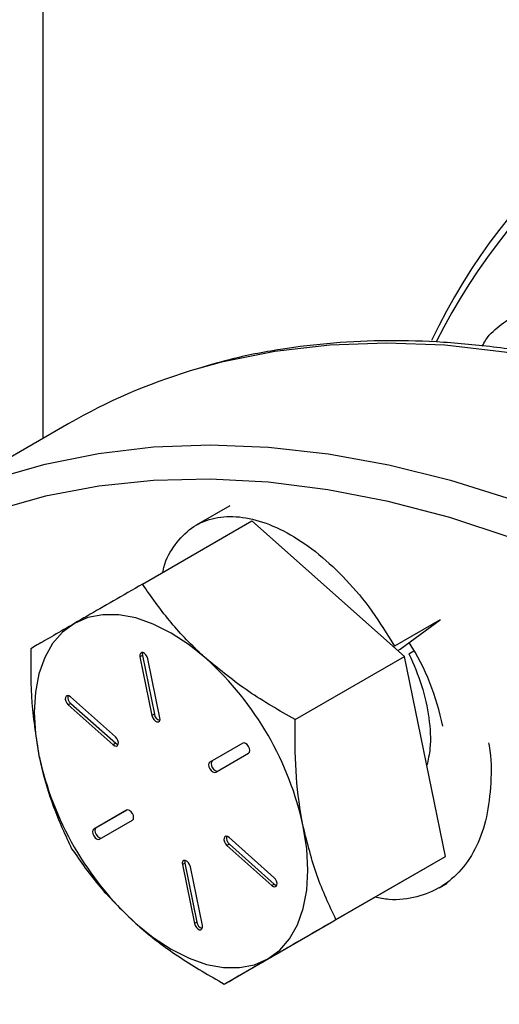
# Model space of a CAD drawing. Extents: x 0 to 33.1, y 0 to 23.4.
# Drawn here: x 17.7 to 17.8, y 6.3 to 6.7 of the extents above; entities that cross this region are included whole.
import ezdxf

# ---------------------------------------------------------------- set-up
doc = ezdxf.new("R2010")
doc.units = 0
doc.linetypes.add('SLD-SOLID', pattern=[0])
doc.layers.get('0').update_dxf_attribs({"linetype": 'CONTINUOUS'})

msp = doc.modelspace()

# ---------------------------------------------------------------- linework, layer by layer
at = {"color": 7, "linetype": 'SLD-SOLID'}
for p, q in [((17.66234469049173, 6.561658289911835), (17.66234469049173, 7.299020855480963)), ((17.67222093741558, 6.567359725902498), (17.60386728190088, 6.527900000497733)), ((17.73459330209488, 6.535490472345323), (17.72159838841347, 6.527988668357485)), ((17.70078566059866, 6.5052008873884), (17.74318939540322, 6.529680042437606)), ((17.80234003049781, 6.477230846036393), (17.74318939540322, 6.529680042437606)), ((17.81619923869811, 6.491345983700192), (17.79847426532288, 6.481113929373182)), ((17.80064318965185, 6.479950541954445), (17.81619923869831, 6.491345983700305)), ((17.79981318969328, 6.479471409800738), (17.80064320371122, 6.47995055007046)), ((17.80407239681979, 6.478227585385188), (17.80595935535944, 6.479317257481738)), ((17.70073535515755, 6.47761755433209), (17.69979254611597, 6.477073282257559)), ((17.69979254611597, 6.477073282257559), (17.70445937001423, 6.454266876776902)), ((17.70073535515755, 6.47761755433209), (17.70540217905581, 6.45481114885145)), ((17.70753292717274, 6.453443563406404), (17.70286610327449, 6.476249968887017)), ((17.75993629569325, 6.452751690987181), (17.80234003049781, 6.477230846036393)), ((17.81818939540321, 6.399776232251212), (17.80234003049781, 6.477230846036393)), ((17.69028292717275, 6.446080330083859), (17.67286610327452, 6.461523924490989)), ((17.67298535515759, 6.458994395630464), (17.672042546116, 6.458450123555922)), ((17.672042546116, 6.458450123555922), (17.68945937001423, 6.443006529148777)), ((17.67298535515759, 6.458994395630464), (17.69040217905582, 6.443550801223326)), ((17.70540217905581, 6.45481114885145), (17.70445937001423, 6.454266876776902)), ((17.69040217905582, 6.443550801223326), (17.68945937001423, 6.443006529148777)), ((17.73964830822948, 6.443634983626595), (17.7268983082295, 6.436272172553117)), ((17.73966151370956, 6.443642432532785), (17.72784111727109, 6.436816444627637)), ((17.72914830822951, 6.432375058247513), (17.74189830822948, 6.439737869321005)), ((17.72784111727109, 6.436816444627637), (17.7268983082295, 6.436272172553117)), ((17.69464830822951, 6.417648591602487), (17.68189830822951, 6.410285780528962)), ((17.69466151370911, 6.417656040508374), (17.6828411172711, 6.410830052603509)), ((17.6828411172711, 6.410830052603509), (17.68189830822951, 6.410285780528962)), ((17.68414830822951, 6.40638866622337), (17.69689830822952, 6.413751477296857)), ((17.75175407034302, 6.391573526294054), (17.73433724644478, 6.407017120701147)), ((17.73445649832785, 6.40448759184063), (17.73351368928627, 6.403943319766078)), ((17.73351368928627, 6.403943319766078), (17.75093051318451, 6.388499725358957)), ((17.73445649832785, 6.40448759184063), (17.7518733222261, 6.389043997433503)), ((17.77488812521399, 6.374770814867206), (17.81818939540321, 6.399776232251212)), ((17.77578566059866, 6.375297077201985), (17.81818939540321, 6.399776232251212)), ((17.71720649832787, 6.397124358518107), (17.71626368928629, 6.396580086443562)), ((17.71626368928629, 6.396580086443562), (17.7209305131845, 6.373773680962939)), ((17.71720649832787, 6.397124358518107), (17.72187332222608, 6.374317953037496)), ((17.72400407034302, 6.372950367592424), (17.71933724644481, 6.395756773073046)), ((17.7518733222261, 6.389043997433503), (17.75093051318451, 6.388499725358957)), ((17.81578242334438, 6.387605740742762), (17.81893046441516, 6.389423066170075)), ((17.72187332222608, 6.374317953037496), (17.7209305131845, 6.373773680962939)), ((17.73248439040943, 6.350291659817994), (17.77488812521399, 6.374770814867206))]:
    msp.add_line(p, q, dxfattribs=at)
at = {"color": 7, "linetype": 'SLD-SOLID', "flags": 128}
for points in [[(18.46342845024272, 5.855010479656643), (18.45719381242175, 5.885121615181076), (18.44944078226466, 5.916906056090213), (18.44045048528362, 5.94889420569961), (18.43024797904878, 5.980996907299011), (18.4188616997749, 6.013124684901213), (18.40632338306454, 6.045187992627702), (18.3926679754552, 6.077097464289067), (18.37793353701707, 6.108764162464602), (18.36216113527281, 6.14009982638685), (18.34539473073497, 6.171017117940191), (18.32768105438017, 6.201429865087837), (18.30906947740147, 6.231253302048749), (18.28961187360204, 6.260404305555077), (18.26936247481352, 6.288801626531614), (18.24837771974219, 6.316366116551542), (18.22671609666422, 6.343020948437293), (18.20443798040827, 6.368691830391673), (18.18160546408009, 6.393307213062426), (18.15828218599786, 6.416798488963106), (18.13453315232077, 6.439100183694455), (18.11042455586525, 6.460150138433296), (18.08602359161365, 6.479889683180315), (18.06139826942984, 6.498263800283876), (18.03661722450345, 6.515221277784088), (18.01174952605136, 6.530714852149717), (17.98686448480933, 6.544701340010126), (17.96203145985062, 6.557141758515073), (17.93731966526977, 6.56800143398691), (17.91279797727049, 6.577250098562341), (17.88853474219538, 6.584861974554379), (17.86459758603238, 6.590815846299393), (17.841053225929, 6.595095119288962), (17.81796728423969, 6.597687866421746), (17.79540410562457, 6.598586861246458), (17.77342657770931, 6.597789598103282), (17.75209595580602, 6.595298299107593), (17.73147169218374, 6.591119907956521), (17.71927969060005, 6.587752703700021)], [(17.64896262687753, 6.547684211045216), (17.66311803666904, 6.55166018255176), (17.68374230029132, 6.555838573702829), (17.70507292219462, 6.558329872698518), (17.72705045010988, 6.559127135841694), (17.749613628725, 6.558228141016981), (17.7726995704143, 6.555635393884196), (17.79624393051769, 6.551356120894627), (17.82018108668069, 6.545402249149613), (17.8444443217558, 6.537790373157574), (17.86896600975507, 6.528541708582144), (17.89367780433593, 6.517682033110305), (17.91851082929464, 6.505241614605358), (17.94339587053667, 6.491255126744948), (17.96826356898876, 6.475761552379319), (17.99304461391515, 6.458804074879107), (18.01766993609896, 6.440429957775544), (18.04207090035055, 6.420690413028526), (18.06617949680608, 6.399640458289684), (18.08992853048316, 6.377338763558334), (18.11325180856539, 6.353847487657654), (18.13608432489358, 6.329232104986903), (18.15836244114952, 6.303561223032521), (18.1800240642275, 6.27690639114677), (18.20100881929882, 6.249341901126842), (18.22125821808735, 6.220944580150304), (18.24071582188678, 6.191793576643977), (18.25932739886547, 6.161970139683065), (18.27704107522027, 6.131557392535419), (18.29380747975812, 6.100640100982076), (18.30957988150238, 6.069304437059829), (18.3243143199405, 6.037637738884294), (18.33796972754985, 6.005728267222929), (18.35050804426021, 5.973664959496441), (18.36189432353408, 5.941537181894238), (18.37209682976892, 5.909434480294838), (18.38108712674997, 5.877446330685441), (18.38884015690705, 5.845661889776302), (18.39533431115457, 5.814169746505001), (18.40055148911987, 5.78305767512316), (18.40447714959221, 5.752412390553896), (18.40710035105177, 5.722319306701739), (18.4084137821656, 5.692862298388794), (18.4084137821656, 5.664123467580547), (18.40710035105177, 5.636182914552966), (18.40447714959221, 5.609118514638674), (18.40055148911987, 5.583005701174418), (18.39533431115457, 5.557917255254837), (18.38884015690705, 5.533923102878497), (18.38108712674996, 5.511090120051588), (18.38041723007077, 5.509326296905795)], [(18.36835768305951, 5.516288125208715), (18.37093952809132, 5.523555823844853), (18.37807645415103, 5.546767854091764), (18.38394354924871, 5.571112832621033), (18.38852418246586, 5.596521750946022), (18.39180536949996, 5.622922584727149), (18.39377780946987, 5.650240497932704), (18.3944359112802, 5.678398054969711), (18.39377780946987, 5.707315440183529), (18.39180536949996, 5.736910684103998), (18.38852418246586, 5.767099895796806), (18.38394354924871, 5.797797500661458), (18.37807645415103, 5.828916483001779), (18.37093952809132, 5.860368632681356), (18.3625530014619, 5.89206479516476), (18.35294064678365, 5.923915124235754), (18.34212971132028, 5.95582933667616), (18.33015083984291, 5.98771696818345), (18.31703798776422, 6.019487629801636), (18.30282832488808, 6.051051264138592), (18.28756213004775, 6.082318400643511), (18.27128267693111, 6.113200409220907), (18.25403611141675, 6.143609751462247), (18.23587132076837, 6.173460228783076), (18.21683979505863, 6.202667226762284), (18.19699548121484, 6.231147954990858), (18.17639463010062, 6.258821681750304), (18.15509563706665, 6.28560996285547), (18.13315887642276, 6.311436864013111), (18.11064653030034, 6.336229176065894), (18.08762241239035, 6.359916622511708), (18.06415178705652, 6.382432058710044), (18.04030118433634, 6.403711662210776), (18.01613821135451, 6.423695113665826), (17.99173136068316, 6.442325767810916), (17.96714981619225, 6.459550814032714), (17.94246325694034, 6.475321426066263), (17.91774165966172, 6.489592900398336), (17.89305510040981, 6.50232478298439), (17.8684735559189, 6.513480983919962), (17.84406670524756, 6.523029879741419), (17.81990373226573, 6.530944403066099), (17.79605312954555, 6.537202119317755), (17.77258250421171, 6.541785290319793), (17.74955838630173, 6.544680924576062), (17.72704604017931, 6.545880814096662), (17.70510927953541, 6.545381557664381), (17.68381028650145, 6.543184570475822), (17.66320943538722, 6.539296080129865), (17.64336512154344, 6.533727108974866), (17.62433359583369, 6.526493442864612), (17.60616880518532, 6.517615586411607), (17.58892223967095, 6.507118704864512), (17.57264278655432, 6.495032552774524), (17.55737659171399, 6.481391389652858), (17.54316692883785, 6.466233882858449), (17.53005407675915, 6.449602997991112), (17.51807520528179, 6.431545877100895), (17.50726426981841, 6.4121137050588), (17.50158110159102, 6.40032176717895)], [(17.72562426087141, 6.476241840509578), (17.71882050490259, 6.481732365248404), (17.7118983082295, 6.486252385816392), (17.70497611155641, 6.489724563408437), (17.69817235558759, 6.492089488103269), (17.69160345447402, 6.493306695383678), (17.68538180393502, 6.493355358495624), (17.67961385813625, 6.492234644799769), (17.67439830822953, 6.489963730018191)], [(17.67439830822953, 6.489963730018191), (17.66982439371976, 6.486581470132375), (17.66597037555235, 6.482145736546729), (17.66290219704667, 6.476732425892721), (17.66067235558762, 6.470434161416496), (17.65931900438078, 6.46335870816945), (17.65886529964054, 6.455627129118326), (17.65931900438078, 6.447371713724288), (17.66067235558761, 6.438733714433568)], [(17.70286610327449, 6.476249968887017), (17.70259154213053, 6.477051389697747), (17.70212481982407, 6.477793472453595), (17.70153699059543, 6.478363241781982), (17.70091754611598, 6.478673955467629), (17.70036079119243, 6.478678310168526), (17.69995148671492, 6.478375642920935), (17.69975194557977, 6.477812032069618), (17.69979254611597, 6.477073282257559)], [(17.7007793236637, 6.478703079628054), (17.70069475462135, 6.478356304144167), (17.70073535515755, 6.47761755433209)], [(17.67286610327452, 6.461523924490989), (17.67224665879506, 6.461928406177956), (17.67165882956642, 6.46203733003057), (17.67119210725996, 6.461834113379671), (17.67091754611599, 6.461349694118192), (17.67087694557979, 6.460657820687425), (17.67107648671494, 6.459863824545352), (17.67148579119246, 6.459088584407015), (17.672042546116, 6.458450123555922)], [(17.70445937001423, 6.454266876776902), (17.7047339311582, 6.453465455966181), (17.70520065346466, 6.452723373210345), (17.70578848269329, 6.452153603881973), (17.70640792717274, 6.451842890196334), (17.70696468209627, 6.451838535495441), (17.70737398657378, 6.45214120274303), (17.70757352770893, 6.45270481359434), (17.70753292717274, 6.453443563406404)], [(17.68945937001423, 6.443006529148777), (17.69007881449368, 6.442602047461813), (17.69066664372233, 6.442493123609198), (17.69113336602878, 6.442696340260098), (17.69140792717275, 6.443180759521575), (17.69144852770895, 6.443872632952342), (17.6912489865738, 6.444666629094411), (17.69083968209628, 6.445441869232748), (17.69028292717275, 6.446080330083859)], [(17.69040217905582, 6.443550801223326), (17.69102162353527, 6.443146319536362), (17.69136395866744, 6.443046247633346)], [(17.74189830822948, 6.439737869321005), (17.74224319156497, 6.440134808444768), (17.74236429848715, 6.440767967347996), (17.74224319156497, 6.441540953327276), (17.74189830822949, 6.442336086274397), (17.74138215384216, 6.443032314406058), (17.7407733082295, 6.443523643300536), (17.74016446261683, 6.443735272587557), (17.73964830822948, 6.443634983626595)], [(17.7268983082295, 6.436272172553117), (17.72655342489401, 6.435875233429356), (17.72643231797183, 6.435242074526127), (17.72655342489401, 6.434469088546847), (17.72689830822949, 6.433673955599726), (17.72741446261683, 6.432977727468065), (17.72802330822949, 6.432486398573584), (17.72863215384215, 6.432274769286563), (17.72914830822951, 6.432375058247513)], [(17.72784111727109, 6.436816444627637), (17.72749623393561, 6.436419505503877), (17.72737512701342, 6.435786346600646), (17.7274962339356, 6.435013360621366), (17.72784111727109, 6.434218227674244), (17.72835727165842, 6.433521999542582), (17.72896611727109, 6.433030670648102), (17.72957496288375, 6.432819041361081), (17.73009111727109, 6.43291933032205)], [(17.69689830822952, 6.413751477296857), (17.69724319156501, 6.414148416420621), (17.69736429848719, 6.414781575323852), (17.69724319156501, 6.415554561303132), (17.69689830822952, 6.416349694250252), (17.69638215384219, 6.417045922381914), (17.69577330822953, 6.417537251276395), (17.69516446261687, 6.417748880563417), (17.69464830822951, 6.417648591602487)], [(17.68189830822951, 6.410285780528962), (17.68155342489403, 6.409888841405195), (17.68143231797184, 6.409255682501958), (17.68155342489403, 6.40848269652267), (17.68189830822952, 6.407687563575543), (17.68241446261685, 6.406991335443878), (17.68302330822953, 6.406500006549396), (17.68363215384219, 6.406288377262378), (17.68414830822951, 6.40638866622337)], [(17.6828411172711, 6.410830052603509), (17.68249623393561, 6.410433113479742), (17.68237512701343, 6.409799954576509), (17.68249623393562, 6.409026968597228), (17.6828411172711, 6.408231835650106), (17.68335727165844, 6.407535607518449), (17.6839661172711, 6.407044278623975), (17.68457496288377, 6.40683264933696), (17.6850911172711, 6.406932938297916)], [(17.74939830822951, 6.360059919831787), (17.75397222273928, 6.363442179717602), (17.7578262409067, 6.367877913303245), (17.76089441941237, 6.373291223957249), (17.76312426087143, 6.379589488433469), (17.76447761207826, 6.38666494168051), (17.7649313168185, 6.394396520731627), (17.76447761207826, 6.402651936125659), (17.76312426087141, 6.411289935416363)], [(17.73433724644478, 6.407017120701147), (17.73371780196533, 6.407421602388117), (17.73312997273668, 6.40753052624074), (17.73266325043023, 6.407327309589847), (17.73238868928626, 6.406842890328376), (17.73234808875006, 6.406151016897612), (17.7325476298852, 6.405357020755543), (17.73295693436272, 6.404581780617205), (17.73351368928627, 6.403943319766078)], [(17.71933724644481, 6.395756773073046), (17.71906268530084, 6.396558193883777), (17.71859596299439, 6.397300276639625), (17.71800813376574, 6.397870045968013), (17.71738868928629, 6.39818075965366), (17.71683193436275, 6.398185114354557), (17.71642262988523, 6.397882447106967), (17.71622308875008, 6.397318836255649), (17.71626368928629, 6.396580086443562)], [(17.7172504668347, 6.398209883815837), (17.71716589779166, 6.397863108330186), (17.71720649832787, 6.397124358518107)], [(17.75093051318451, 6.388499725358957), (17.75154995766396, 6.388095243671989), (17.7521377868926, 6.387986319819373), (17.75260450919907, 6.388189536470272), (17.75287907034303, 6.388673955731751), (17.75291967087923, 6.389365829162521), (17.75272012974409, 6.390159825304596), (17.75231082526657, 6.390935065442936), (17.75175407034302, 6.391573526294054)], [(17.7518733222261, 6.389043997433503), (17.75249276670555, 6.38863951574654), (17.75283510183444, 6.388539443844025)], [(17.6981723555876, 6.373781809340363), (17.70497611155642, 6.368291284601534), (17.71189830822952, 6.363771264033543), (17.71882050490262, 6.360299086441498), (17.72562426087144, 6.357934161746665), (17.73219316198501, 6.356716954466256), (17.73841481252402, 6.35666829135431), (17.74418275832279, 6.357789005050167), (17.74939830822951, 6.360059919831787)], [(17.7209305131845, 6.373773680962939), (17.72120507432847, 6.372972260152207), (17.72167179663493, 6.372230177396359), (17.72225962586358, 6.371660408067974), (17.72287907034303, 6.371349694382327), (17.72343582526657, 6.371345339681434), (17.72384512974409, 6.371648006929027), (17.72404467087923, 6.372211617780347), (17.72400407034302, 6.372950367592424)]]:
    msp.add_lwpolyline(points, dxfattribs=at)
at = {"color": 7, "linetype": 'SLD-SOLID'}
for centre, radius, start, end in [((18.02711508696625, 6.498068426089166), 0.2371057165131164, 105.9045547731411, 154.6703456394368), ((18.02647607690222, 6.493185042968908), 0.2368239465001393, 104.3046094627041, 153.4624324883572), ((17.78489911653014, 6.371836798233334), 0.2256669831696588, 106.9046540922557, 119.9544770128287), ((17.72497544803356, 6.432126891869425), 0.09390954895335622, 11.09748352986604, 32.50270486581898), ((17.64277994026415, 6.385110379440095), 0.1231589406155208, 12.27284158557731, 47.72715856004137), ((17.67485020843996, 6.461368460261002), 0.00301891712949396, 167.3715771978894, 231.8499846285593), ((17.70830406862534, 6.455165557334349), 0.002923451461285274, 186.9630643187059, 253.810347072374), ((17.78101667619502, 6.464913270409926), 0.1231589406156827, 192.2728415856045, 227.7271585600146), ((17.73632135161009, 6.406861656471072), 0.003018917129335726, 167.371577190013, 231.8499846294496), ((17.72477521179509, 6.37467236152006), 0.002923451460737269, 186.96306431339, 253.810347095866)]:
    msp.add_arc(centre, radius, start, end, dxfattribs=at)
for points, knots in [([(17.8325600822641, 6.597352132782447), (17.83281243622583, 6.597863273177026), (17.83442563443214, 6.601130789811436), (17.83889168851659, 6.60539817929491), (17.84584185701791, 6.60980304246096), (17.85406500259911, 6.611878473189109), (17.86314200380185, 6.611762568517438), (17.87285546017145, 6.609408568543878), (17.88289687798646, 6.604887269350922), (17.89301065635745, 6.598376039093309), (17.90276121853104, 6.589888156717798), (17.90922781337485, 6.583466111355428), (17.9120880844145, 6.57965947267574), (17.91213986178977, 6.57959056390566)], [0, 0, 0, 0, 0.02014795545677141, 0.1287978416545598, 0.2374477278523484, 0.3460976140501361, 0.4547475002479226, 0.5633973864457097, 0.6720472726434956, 0.7806971588412831, 0.8893470450390724, 0.9979969312368615, 1, 1, 1, 1]), ([(18.46670202315475, 5.857027859253118), (18.46489923905288, 5.86628145539248), (18.46116535912454, 5.885447265016531), (18.45408797332299, 5.914867843515633), (18.4458331386161, 5.945111334600198), (18.43646029511022, 5.975470011918145), (18.42602626205624, 6.005859888775983), (18.41454867839628, 6.036208744787467), (18.40205879064615, 6.066441269380634), (18.38858723559254, 6.096483259874797), (18.3741677637945, 6.126260719427544), (18.35883614732201, 6.15570032371931), (18.34263036828038, 6.184729521571732), (18.3255904759125, 6.213276697745355), (18.307758513563, 6.24127134636147), (18.28917839116618, 6.268644282423002), (18.2698957503856, 6.29532784225986), (18.2499578438845, 6.321256041642964), (18.2294134369434, 6.346364698056572), (18.20831268364767, 6.370591579786769), (18.18670700031545, 6.393876547120008), (18.16464893737392, 6.41616168478229), (18.14219205123628, 6.437391424826384), (18.11939077809346, 6.457512659326721), (18.09630031199706, 6.476474842507651), (18.07297649014547, 6.494230082375671), (18.04947568885893, 6.51073322264996), (18.02585473428651, 6.52594191684648), (18.00217083216672, 6.539816698085899), (17.97848152106961, 6.552321049953573), (17.95484486445141, 6.563421388303632), (17.93131940157409, 6.573087253255379), (17.90796410672062, 6.581291535845573), (17.88483823074868, 6.588010710796969), (17.86200129359663, 6.59322521605141), (17.8395133331944, 6.596919206039972), (17.8174337413983, 6.59908308131901), (17.79582451389652, 6.599705974774661), (17.77473623970572, 6.598805585855487), (17.75425743327874, 6.596318516109774), (17.73619847560232, 6.592866443762248), (17.72528482219547, 6.589574108361107), (17.7207300774362, 6.58820007284293)], [0, 0, 0, 0, 0.02356409067860485, 0.04880533676945092, 0.07404221770971889, 0.099275034530763, 0.1245041728552335, 0.149730076669654, 0.1749532294081121, 0.2001741406054077, 0.2253933367233023, 0.2506113550426597, 0.2758287397436803, 0.3010460394692995, 0.3262637132517938, 0.3514822233055142, 0.376702124113015, 0.4019239695898437, 0.4271483105767674, 0.4523756908287594, 0.4776066407572219, 0.5028416680190102, 0.528081243805384, 0.5533257833796493, 0.5785756190476852, 0.6038309633375464, 0.6290918597586034, 0.6543581182033139, 0.6796292320248907, 0.7049042743794386, 0.7301817730514091, 0.7554588835210263, 0.7807320851339243, 0.8059970360087817, 0.831248285190397, 0.8564793028778692, 0.8816826916955156, 0.9068506512243186, 0.9319757442727081, 0.9570519515411678, 0.9820759015018868, 1, 1, 1, 1]), ([(17.70870865553152, 6.509774735006056), (17.70882981230277, 6.51039893239719), (17.70966897533377, 6.514722284441543), (17.71328518823745, 6.520769900894983), (17.71948022917045, 6.527316763251039), (17.72756311943736, 6.530978681007658), (17.73690018034109, 6.53179679800176), (17.74725855941638, 6.529694955969555), (17.75816273221092, 6.52474549219477), (17.76917527513221, 6.517115059656646), (17.77988714507561, 6.507067399206103), (17.78993707942798, 6.495055112519185), (17.7956289015973, 6.48576041427007), (17.79847424040161, 6.481113999674558)], [0, 0, 0, 0, 0.01664160803001031, 0.115264067296488, 0.2136941900986794, 0.3115028629979134, 0.4102660747975329, 0.5082745202972486, 0.6064682754576276, 0.705195817985484, 0.8029287044205208, 0.9014841666082061, 1, 1, 1, 1]), ([(17.70078566059866, 6.5052008873884), (17.69698552559638, 6.503006596941939), (17.68934696237437, 6.498595904613192), (17.68062963381448, 6.493562130961421), (17.67602326833061, 6.490902095038719), (17.67439830822953, 6.489963730018191)], [0, 0, 0, 0, 0.3905333823729621, 0.7850020932873399, 1, 1, 1, 1]), ([(17.72562426087141, 6.476241840509578), (17.72492876192993, 6.476866826139423), (17.71966270545837, 6.481598982328854), (17.71068773358808, 6.491071719675912), (17.70410645327492, 6.500462481934168), (17.70078566059866, 6.5052008873884)], [0, 0, 0, 0, 0.07010265557793362, 0.5307909488590891, 1, 1, 1, 1]), ([(17.67439830822953, 6.489963730018191), (17.67162131525149, 6.488360053219817), (17.66602347712681, 6.485127375574405), (17.66087712063834, 6.482155094620647), (17.65830088567737, 6.480667073732993), (17.65748439040946, 6.480195470004403)], [0, 0, 0, 0, 0.402073969292864, 0.8104971859992298, 1, 1, 1, 1]), ([(17.65748439040946, 6.480195470004403), (17.6574474906023, 6.473141712132472), (17.65737301444109, 6.458904867855251), (17.65956593498862, 6.445498028476874), (17.66067235558761, 6.438733714433568)], [0, 0, 0, 0, 0.4954579634769476, 1, 1, 1, 1]), ([(17.75993629569325, 6.452751690987181), (17.75380923102702, 6.456246408046716), (17.74144276380296, 6.46329991675411), (17.73092893132268, 6.471901819154509), (17.72562426087141, 6.476241840509578)], [0, 0, 0, 0, 0.4954579634770757, 1, 1, 1, 1]), ([(17.80407239681979, 6.478227585385188), (17.80584667039715, 6.474151501660443), (17.80939583015884, 6.465997926853401), (17.81205098328851, 6.453374581143636), (17.81275815153945, 6.442706931589669), (17.81148975737134, 6.437166083038464), (17.81100416158628, 6.43504480814631)], [0, 0, 0, 0, 0.2762339978397883, 0.552563371542711, 0.8287020341730995, 1, 1, 1, 1]), ([(17.76312426087141, 6.411289935416363), (17.76294204422756, 6.412211328935218), (17.7615623683153, 6.419187774208409), (17.75991487789039, 6.432891951675225), (17.75992911294647, 6.44609146166651), (17.75993629569325, 6.452751690987182)], [0, 0, 0, 0, 0.07010265557798949, 0.5307909488592096, 1, 1, 1, 1]), ([(17.83490371484359, 6.4437743378539), (17.83498002132118, 6.443374485408042), (17.83601951667996, 6.437927441135923), (17.83596674675026, 6.428018781465354), (17.83449280346563, 6.414825225978404), (17.83058965017268, 6.403456878153154), (17.82462686097403, 6.394259265002264), (17.81676666792701, 6.387544425232917), (17.80725769174168, 6.38373679633519), (17.79844115072803, 6.382486199928556), (17.79266022353888, 6.383603357704468), (17.79080429863703, 6.383962013135988)], [0, 0, 0, 0, 0.01050238755001595, 0.1430702013723278, 0.2757408034168671, 0.4072708889523226, 0.54013872927959, 0.672337377706072, 0.8042129220363109, 0.9371439733516428, 0.9999999999999999, 0.9999999999999999, 0.9999999999999999, 0.9999999999999999]), ([(17.66067235558761, 6.438733714433568), (17.66086588766426, 6.437818853175027), (17.66233123977898, 6.430891867720734), (17.66604783806352, 6.418382160796239), (17.67089032547203, 6.407986377004786), (17.67333375531484, 6.402740856219169)], [0, 0, 0, 0, 0.07010265557793673, 0.5307909488590192, 1, 1, 1, 1]), ([(17.77578566059866, 6.375297077201986), (17.77317475425322, 6.380822289118036), (17.76790507137818, 6.391974016052193), (17.76472748617902, 6.404812420626657), (17.76312426087141, 6.411289935416363)], [0, 0, 0, 0, 0.4954579634771002, 1, 1, 1, 1]), ([(17.67333375531484, 6.402740856219169), (17.67681301382849, 6.397717593203768), (17.68383532201631, 6.387578967153336), (17.69336448984496, 6.378408629949027), (17.6981723555876, 6.373781809340363)], [0, 0, 0, 0, 0.4954579634770231, 1, 1, 1, 1]), ([(17.6981723555876, 6.373781809340363), (17.69887916996188, 6.373163355970828), (17.70423090263591, 6.368480659600307), (17.71527498236581, 6.36020239279557), (17.72671298514357, 6.353615356737161), (17.73248439040943, 6.350291659817994)], [0, 0, 0, 0, 0.07010265557828665, 0.53079094885925, 1, 1, 1, 1]), ([(17.74939830822951, 6.360059919831787), (17.75102325013539, 6.360998274348415), (17.75559696222632, 6.363639453939371), (17.76430673451604, 6.368668865506772), (17.77194412928574, 6.37307888339252), (17.77578566059866, 6.375297077201985)], [0, 0, 0, 0, 0.214997455064918, 0.6051517633933664, 1, 1, 1, 1]), ([(17.73248439040943, 6.350291659817994), (17.73330089549443, 6.350763269214892), (17.73585148949729, 6.352236480002579), (17.74098904923683, 6.355203682374971), (17.74658242198941, 6.358433782232122), (17.74939830822951, 6.360059919831787)], [0, 0, 0, 0, 0.1895033710743037, 0.591969567200801, 1, 1, 1, 1])]:
    msp.add_open_spline(points, degree=3, knots=knots, dxfattribs=at)

doc.saveas('drawing.dxf')
